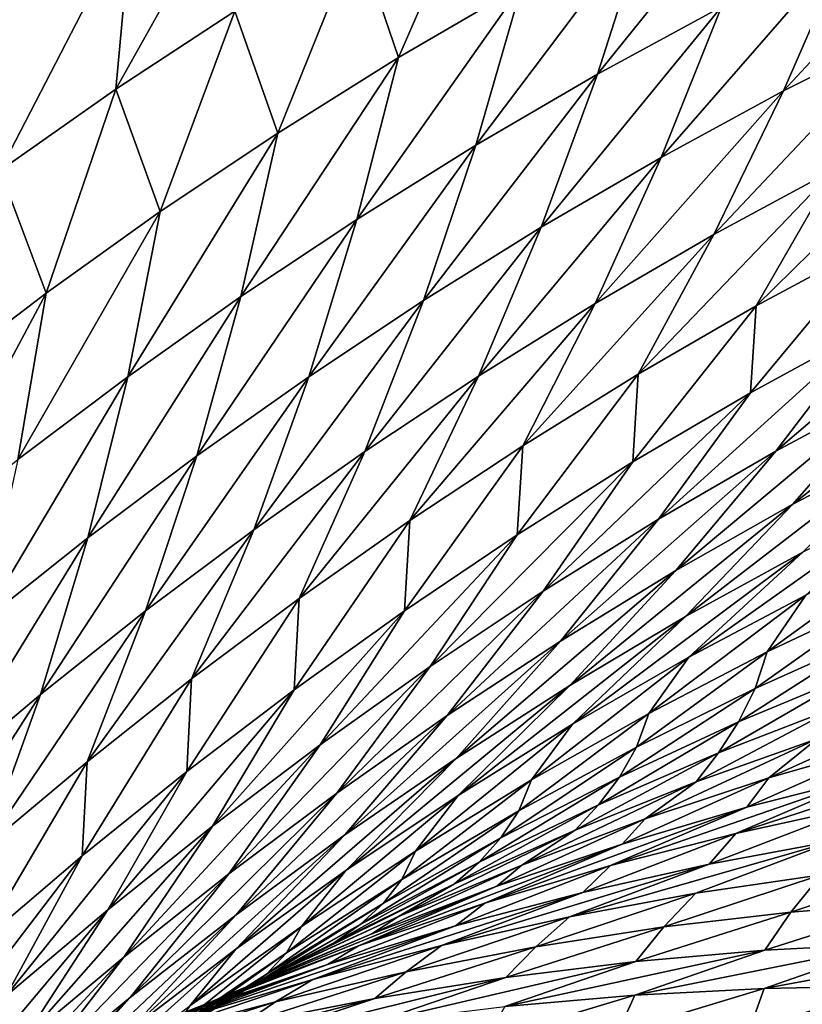
# Model space of a CAD drawing. Units: millimetres. Extents: x -25 to 25, y -2 to 164.
# Drawn here: x -8 to -7, y 9 to 9 of the extents above; entities that cross this region are included whole.
import ezdxf

# ---------------------------------------------------------------- set-up
doc = ezdxf.new("R2010")
doc.units = ezdxf.units.MM
doc.header["$LTSCALE"] = 65.185185
for name, color, linetype in [('138', 7, 'CONTINUOUS'), ('173', 7, 'CONTINUOUS'), ('49', 7, 'CONTINUOUS')]:
    doc.layers.add(name, color=color, linetype=linetype)

msp = doc.modelspace()

# ---------------------------------------------------------------- linework, layer by layer
at = {"layer": '138', "color": 7, "linetype": 'CONTINUOUS', "true_color": 0xaaaaaa}
for points in [[(-6.38279, 2, -16.83011), (-8.36494, 2, -15.93802), (-8.1848, 136.7, -16.03127), (-6.38279, 2, -16.83011)], [(-6.24011, 136.7, -16.88354), (-6.38279, 2, -16.83011), (-8.1848, 136.7, -16.03127), (-6.24011, 136.7, -16.88354)], [(-8.36494, 2, 15.93802), (-6.38279, 2, 16.83011), (-8.3636, 114.11115, 15.93872), (-8.36494, 2, 15.93802)], [(-8.3636, 114.11115, 15.93872), (-6.38279, 2, 16.83011), (-7.38604, 114.09811, 16.4146), (-8.3636, 114.11115, 15.93872)]]:
    msp.add_3dface(points, dxfattribs=at)
at = {"layer": '173', "color": 7, "linetype": 'CONTINUOUS', "true_color": 0xaaaaaa}
for points in [[(-7.70025, 91.35423, 12.45926), (-7.55155, 91.32866, 12.54994), (-8.22474, 3.5, 12.11943), (-7.70025, 91.35423, 12.45926)], [(-7.55155, 91.32866, 12.54994), (-7.39691, 91.3056, 12.64171), (-8.22474, 3.5, 12.11943), (-7.55155, 91.32866, 12.54994)], [(-7.39691, 91.3056, 12.64171), (-7.23611, 91.2852, 12.73443), (-8.22474, 3.5, 12.11943), (-7.39691, 91.3056, 12.64171)], [(-7.23611, 91.2852, 12.73443), (-7.06906, 91.26741, 12.82792), (-8.22474, 3.5, 12.11943), (-7.23611, 91.2852, 12.73443)], [(-7.06906, 91.26741, 12.82792), (-6.89519, 91.25244, 12.9222), (-8.22474, 3.5, 12.11943), (-7.06906, 91.26741, 12.82792)], [(-8.22474, 3.5, 12.11943), (-6.89519, 91.25244, 12.9222), (-6.72479, 3.5, 13.0117), (-8.22474, 3.5, 12.11943)]]:
    msp.add_3dface(points, dxfattribs=at)
at = {"layer": '49', "color": 7, "linetype": 'CONTINUOUS', "true_color": 0xaaaaaa}
for points in [[(-7.59263, 9.51881, -8.39298), (-7.62366, 9.49956, -8.36415), (-7.6277, 9.45615, -8.4106), (-7.59263, 9.51881, -8.39298)], [(-7.59794, 9.47569, -8.43944), (-7.59263, 9.51881, -8.39298), (-7.6277, 9.45615, -8.4106), (-7.59794, 9.47569, -8.43944)], [(-7.46265, 9.51546, -8.6311), (-7.49474, 9.49922, -8.59801), (-7.50735, 9.45988, -8.64539), (-7.46265, 9.51546, -8.6311)], [(-7.47635, 9.47674, -8.67829), (-7.46265, 9.51546, -8.6311), (-7.50735, 9.45988, -8.64539), (-7.47635, 9.47674, -8.67829)], [(-7.5361, 9.51231, -8.49945), (-7.56739, 9.49442, -8.46904), (-7.55708, 9.46403, -8.53474), (-7.5361, 9.51231, -8.49945)], [(-7.52624, 9.48206, -8.56592), (-7.5361, 9.51231, -8.49945), (-7.55708, 9.46403, -8.53474), (-7.52624, 9.48206, -8.56592)], [(-7.41274, 9.50759, -8.74731), (-7.44479, 9.49267, -8.71224), (-7.46084, 9.45571, -8.75957), (-7.41274, 9.50759, -8.74731)], [(-7.42975, 9.47135, -8.79437), (-7.41274, 9.50759, -8.74731), (-7.46084, 9.45571, -8.75957), (-7.42975, 9.47135, -8.79437)], [(-7.62366, 9.49956, -8.36415), (-7.65381, 9.47944, -8.33603), (-7.6566, 9.43582, -8.38249), (-7.62366, 9.49956, -8.36415)], [(-7.6277, 9.45615, -8.4106), (-7.62366, 9.49956, -8.36415), (-7.6566, 9.43582, -8.38249), (-7.6277, 9.45615, -8.4106)], [(-7.49474, 9.49922, -8.59801), (-7.52624, 9.48206, -8.56592), (-7.53775, 9.44215, -8.61347), (-7.49474, 9.49922, -8.59801)], [(-7.50735, 9.45988, -8.64539), (-7.49474, 9.49922, -8.59801), (-7.53775, 9.44215, -8.61347), (-7.50735, 9.45988, -8.64539)], [(-7.56739, 9.49442, -8.46904), (-7.59794, 9.47569, -8.43944), (-7.58721, 9.44519, -8.50444), (-7.56739, 9.49442, -8.46904)], [(-7.55708, 9.46403, -8.53474), (-7.56739, 9.49442, -8.46904), (-7.58721, 9.44519, -8.50444), (-7.55708, 9.46403, -8.53474)], [(-7.44479, 9.49267, -8.71224), (-7.47635, 9.47674, -8.67829), (-7.49142, 9.43911, -8.72586), (-7.44479, 9.49267, -8.71224)], [(-7.46084, 9.45571, -8.75957), (-7.44479, 9.49267, -8.71224), (-7.49142, 9.43911, -8.72586), (-7.46084, 9.45571, -8.75957)], [(-7.52624, 9.48206, -8.56592), (-7.55708, 9.46403, -8.53474), (-7.56748, 9.4236, -8.58247), (-7.52624, 9.48206, -8.56592)], [(-7.53775, 9.44215, -8.61347), (-7.52624, 9.48206, -8.56592), (-7.56748, 9.4236, -8.58247), (-7.53775, 9.44215, -8.61347)], [(-7.47635, 9.47674, -8.67829), (-7.50735, 9.45988, -8.64539), (-7.52142, 9.42162, -8.6932), (-7.47635, 9.47674, -8.67829)], [(-7.49142, 9.43911, -8.72586), (-7.47635, 9.47674, -8.67829), (-7.52142, 9.42162, -8.6932), (-7.49142, 9.43911, -8.72586)], [(-7.59794, 9.47569, -8.43944), (-7.6277, 9.45615, -8.4106), (-7.61656, 9.42556, -8.47494), (-7.59794, 9.47569, -8.43944)], [(-7.58721, 9.44519, -8.50444), (-7.59794, 9.47569, -8.43944), (-7.61656, 9.42556, -8.47494), (-7.58721, 9.44519, -8.50444)], [(-7.42975, 9.47135, -8.79437), (-7.46084, 9.45571, -8.75957), (-7.47826, 9.41981, -8.8072), (-7.42975, 9.47135, -8.79437)], [(-7.44804, 9.43617, -8.8417), (-7.42975, 9.47135, -8.79437), (-7.47826, 9.41981, -8.8072), (-7.44804, 9.43617, -8.8417)], [(-7.55708, 9.46403, -8.53474), (-7.58721, 9.44519, -8.50444), (-7.59648, 9.4043, -8.55233), (-7.55708, 9.46403, -8.53474)], [(-7.56748, 9.4236, -8.58247), (-7.55708, 9.46403, -8.53474), (-7.59648, 9.4043, -8.55233), (-7.56748, 9.4236, -8.58247)], [(-7.50735, 9.45988, -8.64539), (-7.53775, 9.44215, -8.61347), (-7.5508, 9.40331, -8.66152), (-7.50735, 9.45988, -8.64539)], [(-7.52142, 9.42162, -8.6932), (-7.50735, 9.45988, -8.64539), (-7.5508, 9.40331, -8.66152), (-7.52142, 9.42162, -8.6932)], [(-7.6277, 9.45615, -8.4106), (-7.6566, 9.43582, -8.38249), (-7.64508, 9.40519, -8.44621), (-7.6277, 9.45615, -8.4106)], [(-7.61656, 9.42556, -8.47494), (-7.6277, 9.45615, -8.4106), (-7.64508, 9.40519, -8.44621), (-7.61656, 9.42556, -8.47494)], [(-7.46084, 9.45571, -8.75957), (-7.49142, 9.43911, -8.72586), (-7.50794, 9.40254, -8.7738), (-7.46084, 9.45571, -8.75957)], [(-7.47826, 9.41981, -8.8072), (-7.46084, 9.45571, -8.75957), (-7.50794, 9.40254, -8.7738), (-7.47826, 9.41981, -8.8072)], [(-7.41733, 9.45151, -8.87734), (-7.44804, 9.43617, -8.8417), (-7.46771, 9.402, -8.88928), (-7.41733, 9.45151, -8.87734)], [(-7.43776, 9.41808, -8.92457), (-7.41733, 9.45151, -8.87734), (-7.46771, 9.402, -8.88928), (-7.43776, 9.41808, -8.92457)], [(-7.58721, 9.44519, -8.50444), (-7.61656, 9.42556, -8.47494), (-7.62471, 9.38428, -8.52301), (-7.58721, 9.44519, -8.50444)], [(-7.59648, 9.4043, -8.55233), (-7.58721, 9.44519, -8.50444), (-7.62471, 9.38428, -8.52301), (-7.59648, 9.4043, -8.55233)], [(-7.53775, 9.44215, -8.61347), (-7.56748, 9.4236, -8.58247), (-7.57949, 9.38424, -8.63075), (-7.53775, 9.44215, -8.61347)], [(-7.5508, 9.40331, -8.66152), (-7.53775, 9.44215, -8.61347), (-7.57949, 9.38424, -8.63075), (-7.5508, 9.40331, -8.66152)], [(-7.49142, 9.43911, -8.72586), (-7.52142, 9.42162, -8.6932), (-7.53703, 9.38443, -8.74142), (-7.49142, 9.43911, -8.72586)], [(-7.50794, 9.40254, -8.7738), (-7.49142, 9.43911, -8.72586), (-7.53703, 9.38443, -8.74142), (-7.50794, 9.40254, -8.7738)], [(-7.64508, 9.40519, -8.44621), (-7.6566, 9.43582, -8.38249), (-7.67272, 9.38411, -8.41821), (-7.64508, 9.40519, -8.44621)], [(-7.44804, 9.43617, -8.8417), (-7.47826, 9.41981, -8.8072), (-7.49715, 9.38495, -8.85513), (-7.44804, 9.43617, -8.8417)], [(-7.46771, 9.402, -8.88928), (-7.44804, 9.43617, -8.8417), (-7.49715, 9.38495, -8.85513), (-7.46771, 9.402, -8.88928)], [(-7.61656, 9.42556, -8.47494), (-7.64508, 9.40519, -8.44621), (-7.65212, 9.36358, -8.49446), (-7.61656, 9.42556, -8.47494)], [(-7.62471, 9.38428, -8.52301), (-7.61656, 9.42556, -8.47494), (-7.65212, 9.36358, -8.49446), (-7.62471, 9.38428, -8.52301)], [(-7.56748, 9.4236, -8.58247), (-7.59648, 9.4043, -8.55233), (-7.60746, 9.36447, -8.60085), (-7.56748, 9.4236, -8.58247)], [(-7.57949, 9.38424, -8.63075), (-7.56748, 9.4236, -8.58247), (-7.60746, 9.36447, -8.60085), (-7.57949, 9.38424, -8.63075)], [(-7.52142, 9.42162, -8.6932), (-7.5508, 9.40331, -8.66152), (-7.56547, 9.36555, -8.71002), (-7.52142, 9.42162, -8.6932)], [(-7.53703, 9.38443, -8.74142), (-7.52142, 9.42162, -8.6932), (-7.56547, 9.36555, -8.71002), (-7.53703, 9.38443, -8.74142)], [(-7.47826, 9.41981, -8.8072), (-7.50794, 9.40254, -8.7738), (-7.52601, 9.36703, -8.82206), (-7.47826, 9.41981, -8.8072)], [(-7.49715, 9.38495, -8.85513), (-7.47826, 9.41981, -8.8072), (-7.52601, 9.36703, -8.82206), (-7.49715, 9.38495, -8.85513)], [(-7.43776, 9.41808, -8.92457), (-7.46771, 9.402, -8.88928), (-7.46915, 9.38026, -8.96053), (-7.43776, 9.41808, -8.92457)], [(-7.43924, 9.39655, -8.99658), (-7.43776, 9.41808, -8.92457), (-7.46915, 9.38026, -8.96053), (-7.43924, 9.39655, -8.99658)], [(-7.40893, 9.41171, -9.03376), (-7.43924, 9.39655, -8.99658), (-7.46282, 9.36563, -9.04396), (-7.40893, 9.41171, -9.03376)], [(-7.43306, 9.38154, -9.0807), (-7.40893, 9.41171, -9.03376), (-7.46282, 9.36563, -9.04396), (-7.43306, 9.38154, -9.0807)], [(-7.64508, 9.40519, -8.44621), (-7.67272, 9.38411, -8.41821), (-7.67866, 9.34223, -8.46665), (-7.64508, 9.40519, -8.44621)], [(-7.65212, 9.36358, -8.49446), (-7.64508, 9.40519, -8.44621), (-7.67866, 9.34223, -8.46665), (-7.65212, 9.36358, -8.49446)], [(-7.59648, 9.4043, -8.55233), (-7.62471, 9.38428, -8.52301), (-7.63465, 9.34404, -8.57177), (-7.59648, 9.4043, -8.55233)], [(-7.60746, 9.36447, -8.60085), (-7.59648, 9.4043, -8.55233), (-7.63465, 9.34404, -8.57177), (-7.60746, 9.36447, -8.60085)], [(-7.5508, 9.40331, -8.66152), (-7.57949, 9.38424, -8.63075), (-7.59321, 9.34596, -8.67954), (-7.5508, 9.40331, -8.66152)], [(-7.56547, 9.36555, -8.71002), (-7.5508, 9.40331, -8.66152), (-7.59321, 9.34596, -8.67954), (-7.56547, 9.36555, -8.71002)], [(-7.50794, 9.40254, -8.7738), (-7.53703, 9.38443, -8.74142), (-7.55426, 9.34831, -8.79001), (-7.50794, 9.40254, -8.7738)], [(-7.52601, 9.36703, -8.82206), (-7.50794, 9.40254, -8.7738), (-7.55426, 9.34831, -8.79001), (-7.52601, 9.36703, -8.82206)], [(-7.46771, 9.402, -8.88928), (-7.49715, 9.38495, -8.85513), (-7.49855, 9.36298, -8.92565), (-7.46771, 9.402, -8.88928)], [(-7.46915, 9.38026, -8.96053), (-7.46771, 9.402, -8.88928), (-7.49855, 9.36298, -8.92565), (-7.46915, 9.38026, -8.96053)], [(-7.43924, 9.39655, -8.99658), (-7.46915, 9.38026, -8.96053), (-7.49214, 9.34865, -9.00833), (-7.43924, 9.39655, -8.99658)], [(-7.46282, 9.36563, -9.04396), (-7.43924, 9.39655, -8.99658), (-7.49214, 9.34865, -9.00833), (-7.46282, 9.36563, -9.04396)], [(-7.403, 9.39624, -9.1185), (-7.43306, 9.38154, -9.0807), (-7.4585, 9.3524, -9.12774), (-7.403, 9.39624, -9.1185)], [(-7.42888, 9.36783, -9.16505), (-7.403, 9.39624, -9.1185), (-7.4585, 9.3524, -9.12774), (-7.42888, 9.36783, -9.16505)], [(-7.49715, 9.38495, -8.85513), (-7.52601, 9.36703, -8.82206), (-7.52738, 9.34478, -8.89188), (-7.49715, 9.38495, -8.85513)], [(-7.49855, 9.36298, -8.92565), (-7.49715, 9.38495, -8.85513), (-7.52738, 9.34478, -8.89188), (-7.49855, 9.36298, -8.92565)], [(-7.62471, 9.38428, -8.52301), (-7.65212, 9.36358, -8.49446), (-7.66103, 9.32298, -8.54346), (-7.62471, 9.38428, -8.52301)], [(-7.63465, 9.34404, -8.57177), (-7.62471, 9.38428, -8.52301), (-7.66103, 9.32298, -8.54346), (-7.63465, 9.34404, -8.57177)], [(-7.57949, 9.38424, -8.63075), (-7.60746, 9.36447, -8.60085), (-7.62023, 9.32571, -8.64992), (-7.57949, 9.38424, -8.63075)], [(-7.59321, 9.34596, -8.67954), (-7.57949, 9.38424, -8.63075), (-7.62023, 9.32571, -8.64992), (-7.59321, 9.34596, -8.67954)], [(-7.53703, 9.38443, -8.74142), (-7.56547, 9.36555, -8.71002), (-7.58184, 9.32887, -8.75893), (-7.53703, 9.38443, -8.74142)], [(-7.55426, 9.34831, -8.79001), (-7.53703, 9.38443, -8.74142), (-7.58184, 9.32887, -8.75893), (-7.55426, 9.34831, -8.79001)], [(-7.46915, 9.38026, -8.96053), (-7.49855, 9.36298, -8.92565), (-7.52093, 9.3307, -8.97385), (-7.46915, 9.38026, -8.96053)], [(-7.49214, 9.34865, -9.00833), (-7.46915, 9.38026, -8.96053), (-7.52093, 9.3307, -8.97385), (-7.49214, 9.34865, -9.00833)], [(-7.43306, 9.38154, -9.0807), (-7.46282, 9.36563, -9.04396), (-7.48778, 9.33581, -9.09146), (-7.43306, 9.38154, -9.0807)], [(-7.4585, 9.3524, -9.12774), (-7.43306, 9.38154, -9.0807), (-7.48778, 9.33581, -9.09146), (-7.4585, 9.3524, -9.12774)], [(-7.42888, 9.36783, -9.16505), (-7.4585, 9.3524, -9.12774), (-7.48532, 9.32435, -9.17478), (-7.42888, 9.36783, -9.16505)], [(-7.45606, 9.34045, -9.21161), (-7.42888, 9.36783, -9.16505), (-7.48532, 9.32435, -9.17478), (-7.45606, 9.34045, -9.21161)], [(-7.56547, 9.36555, -8.71002), (-7.59321, 9.34596, -8.67954), (-7.60873, 9.30876, -8.72877), (-7.56547, 9.36555, -8.71002)], [(-7.58184, 9.32887, -8.75893), (-7.56547, 9.36555, -8.71002), (-7.60873, 9.30876, -8.72877), (-7.58184, 9.32887, -8.75893)], [(-7.52601, 9.36703, -8.82206), (-7.55426, 9.34831, -8.79001), (-7.55558, 9.32576, -8.85919), (-7.52601, 9.36703, -8.82206)], [(-7.52738, 9.34478, -8.89188), (-7.52601, 9.36703, -8.82206), (-7.55558, 9.32576, -8.85919), (-7.52738, 9.34478, -8.89188)], [(-7.46282, 9.36563, -9.04396), (-7.49214, 9.34865, -9.00833), (-7.5166, 9.31816, -9.05626), (-7.46282, 9.36563, -9.04396)], [(-7.48778, 9.33581, -9.09146), (-7.46282, 9.36563, -9.04396), (-7.5166, 9.31816, -9.05626), (-7.48778, 9.33581, -9.09146)], [(-7.60746, 9.36447, -8.60085), (-7.63465, 9.34404, -8.57177), (-7.64647, 9.30486, -8.62113), (-7.60746, 9.36447, -8.60085)], [(-7.62023, 9.32571, -8.64992), (-7.60746, 9.36447, -8.60085), (-7.64647, 9.30486, -8.62113), (-7.62023, 9.32571, -8.64992)], [(-7.49855, 9.36298, -8.92565), (-7.52738, 9.34478, -8.89188), (-7.54911, 9.31187, -8.94047), (-7.49855, 9.36298, -8.92565)], [(-7.52093, 9.3307, -8.97385), (-7.49855, 9.36298, -8.92565), (-7.54911, 9.31187, -8.94047), (-7.52093, 9.3307, -8.97385)], [(-7.42654, 9.35531, -9.24937), (-7.45606, 9.34045, -9.21161), (-7.48456, 9.31414, -9.25812), (-7.42654, 9.35531, -9.24937)], [(-7.4553, 9.32965, -9.29536), (-7.42654, 9.35531, -9.24937), (-7.48456, 9.31414, -9.25812), (-7.4553, 9.32965, -9.29536)], [(-7.4585, 9.3524, -9.12774), (-7.48778, 9.33581, -9.09146), (-7.51421, 9.30711, -9.13896), (-7.4585, 9.3524, -9.12774)], [(-7.48532, 9.32435, -9.17478), (-7.4585, 9.3524, -9.12774), (-7.51421, 9.30711, -9.13896), (-7.48532, 9.32435, -9.17478)], [(-7.55426, 9.34831, -8.79001), (-7.58184, 9.32887, -8.75893), (-7.58312, 9.30599, -8.82752), (-7.55426, 9.34831, -8.79001)], [(-7.55558, 9.32576, -8.85919), (-7.55426, 9.34831, -8.79001), (-7.58312, 9.30599, -8.82752), (-7.55558, 9.32576, -8.85919)], [(-7.49214, 9.34865, -9.00833), (-7.52093, 9.3307, -8.97385), (-7.54486, 9.29959, -9.02218), (-7.49214, 9.34865, -9.00833)], [(-7.5166, 9.31816, -9.05626), (-7.49214, 9.34865, -9.00833), (-7.54486, 9.29959, -9.02218), (-7.5166, 9.31816, -9.05626)], [(-7.59321, 9.34596, -8.67954), (-7.62023, 9.32571, -8.64992), (-7.63487, 9.28804, -8.69947), (-7.59321, 9.34596, -8.67954)], [(-7.60873, 9.30876, -8.72877), (-7.59321, 9.34596, -8.67954), (-7.63487, 9.28804, -8.69947), (-7.60873, 9.30876, -8.72877)], [(-7.63465, 9.34404, -8.57177), (-7.66103, 9.32298, -8.54346), (-7.6719, 9.28343, -8.59312), (-7.63465, 9.34404, -8.57177)], [(-7.64647, 9.30486, -8.62113), (-7.63465, 9.34404, -8.57177), (-7.6719, 9.28343, -8.59312), (-7.64647, 9.30486, -8.62113)], [(-7.52738, 9.34478, -8.89188), (-7.55558, 9.32576, -8.85919), (-7.57665, 9.29226, -8.90815), (-7.52738, 9.34478, -8.89188)], [(-7.54911, 9.31187, -8.94047), (-7.52738, 9.34478, -8.89188), (-7.57665, 9.29226, -8.90815), (-7.54911, 9.31187, -8.94047)], [(-7.42586, 9.34387, -9.33342), (-7.4553, 9.32965, -9.29536), (-7.46494, 9.31549, -9.36732), (-7.42586, 9.34387, -9.33342)], [(-7.43527, 9.32954, -9.40572), (-7.42586, 9.34387, -9.33342), (-7.46494, 9.31549, -9.36732), (-7.43527, 9.32954, -9.40572)], [(-7.45606, 9.34045, -9.21161), (-7.48532, 9.32435, -9.17478), (-7.51355, 9.29743, -9.22178), (-7.45606, 9.34045, -9.21161)], [(-7.48456, 9.31414, -9.25812), (-7.45606, 9.34045, -9.21161), (-7.51355, 9.29743, -9.22178), (-7.48456, 9.31414, -9.25812)], [(-7.48778, 9.33581, -9.09146), (-7.5166, 9.31816, -9.05626), (-7.54261, 9.28886, -9.10419), (-7.48778, 9.33581, -9.09146)], [(-7.51421, 9.30711, -9.13896), (-7.48778, 9.33581, -9.09146), (-7.54261, 9.28886, -9.10419), (-7.51421, 9.30711, -9.13896)], [(-7.58184, 9.32887, -8.75893), (-7.60873, 9.30876, -8.72877), (-7.60995, 9.28555, -8.79681), (-7.58184, 9.32887, -8.75893)], [(-7.58312, 9.30599, -8.82752), (-7.58184, 9.32887, -8.75893), (-7.60995, 9.28555, -8.79681), (-7.58312, 9.30599, -8.82752)], [(-7.52093, 9.3307, -8.97385), (-7.54911, 9.31187, -8.94047), (-7.57249, 9.28018, -8.98919), (-7.52093, 9.3307, -8.97385)], [(-7.54486, 9.29959, -9.02218), (-7.52093, 9.3307, -8.97385), (-7.57249, 9.28018, -8.98919), (-7.54486, 9.29959, -9.02218)], [(-7.4553, 9.32965, -9.29536), (-7.48456, 9.31414, -9.25812), (-7.4945, 9.30012, -9.32966), (-7.4553, 9.32965, -9.29536)], [(-7.46494, 9.31549, -9.36732), (-7.4553, 9.32965, -9.29536), (-7.4945, 9.30012, -9.32966), (-7.46494, 9.31549, -9.36732)], [(-7.43527, 9.32954, -9.40572), (-7.46494, 9.31549, -9.36732), (-7.46795, 9.30636, -9.44898), (-7.43527, 9.32954, -9.40572)], [(-7.43827, 9.31963, -9.48741), (-7.43527, 9.32954, -9.40572), (-7.46795, 9.30636, -9.44898), (-7.43827, 9.31963, -9.48741)], [(-7.62023, 9.32571, -8.64992), (-7.64647, 9.30486, -8.62113), (-7.66024, 9.26676, -8.67101), (-7.62023, 9.32571, -8.64992)], [(-7.63487, 9.28804, -8.69947), (-7.62023, 9.32571, -8.64992), (-7.66024, 9.26676, -8.67101), (-7.63487, 9.28804, -8.69947)], [(-7.55558, 9.32576, -8.85919), (-7.58312, 9.30599, -8.82752), (-7.60351, 9.27195, -8.87685), (-7.55558, 9.32576, -8.85919)], [(-7.57665, 9.29226, -8.90815), (-7.55558, 9.32576, -8.85919), (-7.60351, 9.27195, -8.87685), (-7.57665, 9.29226, -8.90815)], [(-7.48532, 9.32435, -9.17478), (-7.51421, 9.30711, -9.13896), (-7.54213, 9.27961, -9.18641), (-7.48532, 9.32435, -9.17478)], [(-7.51355, 9.29743, -9.22178), (-7.48532, 9.32435, -9.17478), (-7.54213, 9.27961, -9.18641), (-7.51355, 9.29743, -9.22178)], [(-7.43827, 9.31963, -9.48741), (-7.46795, 9.30636, -9.44898), (-7.4721, 9.29797, -9.52987), (-7.43827, 9.31963, -9.48741)], [(-7.44232, 9.31044, -9.5683), (-7.43827, 9.31963, -9.48741), (-7.4721, 9.29797, -9.52987), (-7.44232, 9.31044, -9.5683)], [(-7.5166, 9.31816, -9.05626), (-7.54486, 9.29959, -9.02218), (-7.57042, 9.26972, -9.07052), (-7.5166, 9.31816, -9.05626)], [(-7.54261, 9.28886, -9.10419), (-7.5166, 9.31816, -9.05626), (-7.57042, 9.26972, -9.07052), (-7.54261, 9.28886, -9.10419)], [(-7.48456, 9.31414, -9.25812), (-7.51355, 9.29743, -9.22178), (-7.52381, 9.28349, -9.29281), (-7.48456, 9.31414, -9.25812)], [(-7.4945, 9.30012, -9.32966), (-7.48456, 9.31414, -9.25812), (-7.52381, 9.28349, -9.29281), (-7.4945, 9.30012, -9.32966)], [(-7.46494, 9.31549, -9.36732), (-7.4945, 9.30012, -9.32966), (-7.49757, 9.29171, -9.41119), (-7.46494, 9.31549, -9.36732)], [(-7.46795, 9.30636, -9.44898), (-7.46494, 9.31549, -9.36732), (-7.49757, 9.29171, -9.41119), (-7.46795, 9.30636, -9.44898)], [(-7.54911, 9.31187, -8.94047), (-7.57665, 9.29226, -8.90815), (-7.59945, 9.26003, -8.95726), (-7.54911, 9.31187, -8.94047)], [(-7.57249, 9.28018, -8.98919), (-7.54911, 9.31187, -8.94047), (-7.59945, 9.26003, -8.95726), (-7.57249, 9.28018, -8.98919)], [(-7.60873, 9.30876, -8.72877), (-7.63487, 9.28804, -8.69947), (-7.63605, 9.2645, -8.76702), (-7.60873, 9.30876, -8.72877)], [(-7.60995, 9.28555, -8.79681), (-7.60873, 9.30876, -8.72877), (-7.63605, 9.2645, -8.76702), (-7.60995, 9.28555, -8.79681)], [(-7.44232, 9.31044, -9.5683), (-7.4721, 9.29797, -9.52987), (-7.47713, 9.29022, -9.60981), (-7.44232, 9.31044, -9.5683)], [(-7.44715, 9.30184, -9.64823), (-7.44232, 9.31044, -9.5683), (-7.47713, 9.29022, -9.60981), (-7.44715, 9.30184, -9.64823)], [(-7.51421, 9.30711, -9.13896), (-7.54261, 9.28886, -9.10419), (-7.57021, 9.26081, -9.15207), (-7.51421, 9.30711, -9.13896)], [(-7.54213, 9.27961, -9.18641), (-7.51421, 9.30711, -9.13896), (-7.57021, 9.26081, -9.15207), (-7.54213, 9.27961, -9.18641)], [(-7.46795, 9.30636, -9.44898), (-7.49757, 9.29171, -9.41119), (-7.50182, 9.28415, -9.49206), (-7.46795, 9.30636, -9.44898)], [(-7.4721, 9.29797, -9.52987), (-7.46795, 9.30636, -9.44898), (-7.50182, 9.28415, -9.49206), (-7.4721, 9.29797, -9.52987)], [(-7.64647, 9.30486, -8.62113), (-7.6719, 9.28343, -8.59312), (-7.68482, 9.24496, -8.64333), (-7.64647, 9.30486, -8.62113)], [(-7.66024, 9.26676, -8.67101), (-7.64647, 9.30486, -8.62113), (-7.68482, 9.24496, -8.64333), (-7.66024, 9.26676, -8.67101)], [(-7.58312, 9.30599, -8.82752), (-7.60995, 9.28555, -8.79681), (-7.62964, 9.251, -8.84651), (-7.58312, 9.30599, -8.82752)], [(-7.60351, 9.27195, -8.87685), (-7.58312, 9.30599, -8.82752), (-7.62964, 9.251, -8.84651), (-7.60351, 9.27195, -8.87685)], [(-7.44715, 9.30184, -9.64823), (-7.47713, 9.29022, -9.60981), (-7.48269, 9.28299, -9.68878), (-7.44715, 9.30184, -9.64823)], [(-7.45244, 9.29372, -9.72714), (-7.44715, 9.30184, -9.64823), (-7.48269, 9.28299, -9.68878), (-7.45244, 9.29372, -9.72714)], [(-7.42223, 9.30312, -9.76599), (-7.45244, 9.29372, -9.72714), (-7.46453, 9.28398, -9.79658), (-7.42223, 9.30312, -9.76599)], [(-7.43374, 9.29284, -9.83548), (-7.42223, 9.30312, -9.76599), (-7.46453, 9.28398, -9.79658), (-7.43374, 9.29284, -9.83548)], [(-7.54486, 9.29959, -9.02218), (-7.57249, 9.28018, -8.98919), (-7.59758, 9.24978, -9.03793), (-7.54486, 9.29959, -9.02218)], [(-7.57042, 9.26972, -9.07052), (-7.54486, 9.29959, -9.02218), (-7.59758, 9.24978, -9.03793), (-7.57042, 9.26972, -9.07052)], [(-7.4945, 9.30012, -9.32966), (-7.52381, 9.28349, -9.29281), (-7.52703, 9.27577, -9.37409), (-7.4945, 9.30012, -9.32966)], [(-7.49757, 9.29171, -9.41119), (-7.4945, 9.30012, -9.32966), (-7.52703, 9.27577, -9.37409), (-7.49757, 9.29171, -9.41119)], [(-7.51355, 9.29743, -9.22178), (-7.54213, 9.27961, -9.18641), (-7.55277, 9.26568, -9.25689), (-7.51355, 9.29743, -9.22178)], [(-7.52381, 9.28349, -9.29281), (-7.51355, 9.29743, -9.22178), (-7.55277, 9.26568, -9.25689), (-7.52381, 9.28349, -9.29281)], [(-7.4721, 9.29797, -9.52987), (-7.50182, 9.28415, -9.49206), (-7.50706, 9.27724, -9.57201), (-7.4721, 9.29797, -9.52987)], [(-7.47713, 9.29022, -9.60981), (-7.4721, 9.29797, -9.52987), (-7.50706, 9.27724, -9.57201), (-7.47713, 9.29022, -9.60981)], [(-7.57665, 9.29226, -8.90815), (-7.60351, 9.27195, -8.87685), (-7.62571, 9.2392, -8.92633), (-7.57665, 9.29226, -8.90815)], [(-7.59945, 9.26003, -8.95726), (-7.57665, 9.29226, -8.90815), (-7.62571, 9.2392, -8.92633), (-7.59945, 9.26003, -8.95726)], [(-7.49757, 9.29171, -9.41119), (-7.52703, 9.27577, -9.37409), (-7.53146, 9.26898, -9.45486), (-7.49757, 9.29171, -9.41119)], [(-7.50182, 9.28415, -9.49206), (-7.49757, 9.29171, -9.41119), (-7.53146, 9.26898, -9.45486), (-7.50182, 9.28415, -9.49206)], [(-7.45244, 9.29372, -9.72714), (-7.48269, 9.28299, -9.68878), (-7.4954, 9.27376, -9.75809), (-7.45244, 9.29372, -9.72714)], [(-7.46453, 9.28398, -9.79658), (-7.45244, 9.29372, -9.72714), (-7.4954, 9.27376, -9.75809), (-7.46453, 9.28398, -9.79658)], [(-7.43374, 9.29284, -9.83548), (-7.46453, 9.28398, -9.79658), (-7.47002, 9.2767, -9.87311), (-7.43374, 9.29284, -9.83548)], [(-7.43899, 9.28461, -9.91165), (-7.43374, 9.29284, -9.83548), (-7.47002, 9.2767, -9.87311), (-7.43899, 9.28461, -9.91165)], [(-7.47713, 9.29022, -9.60981), (-7.50706, 9.27724, -9.57201), (-7.5129, 9.27092, -9.65101), (-7.47713, 9.29022, -9.60981)], [(-7.48269, 9.28299, -9.68878), (-7.47713, 9.29022, -9.60981), (-7.5129, 9.27092, -9.65101), (-7.48269, 9.28299, -9.68878)], [(-7.40821, 9.29117, -9.95041), (-7.43899, 9.28461, -9.91165), (-7.47275, 9.27013, -9.9513), (-7.40821, 9.29117, -9.95041)], [(-7.44169, 9.27689, -9.9892), (-7.40821, 9.29117, -9.95041), (-7.47275, 9.27013, -9.9513), (-7.44169, 9.27689, -9.9892)], [(-7.63487, 9.28804, -8.69947), (-7.66024, 9.26676, -8.67101), (-7.66137, 9.24289, -8.73811), (-7.63487, 9.28804, -8.69947)], [(-7.63605, 9.2645, -8.76702), (-7.63487, 9.28804, -8.69947), (-7.66137, 9.24289, -8.73811), (-7.63605, 9.2645, -8.76702)], [(-7.54261, 9.28886, -9.10419), (-7.57042, 9.26972, -9.07052), (-7.59766, 9.24116, -9.1188), (-7.54261, 9.28886, -9.10419)], [(-7.57021, 9.26081, -9.15207), (-7.54261, 9.28886, -9.10419), (-7.59766, 9.24116, -9.1188), (-7.57021, 9.26081, -9.15207)], [(-7.60995, 9.28555, -8.79681), (-7.63605, 9.2645, -8.76702), (-7.65504, 9.22948, -8.81709), (-7.60995, 9.28555, -8.79681)], [(-7.62964, 9.251, -8.84651), (-7.60995, 9.28555, -8.79681), (-7.65504, 9.22948, -8.81709), (-7.62964, 9.251, -8.84651)], [(-7.50182, 9.28415, -9.49206), (-7.53146, 9.26898, -9.45486), (-7.5369, 9.26294, -9.5348), (-7.50182, 9.28415, -9.49206)], [(-7.50706, 9.27724, -9.57201), (-7.50182, 9.28415, -9.49206), (-7.5369, 9.26294, -9.5348), (-7.50706, 9.27724, -9.57201)], [(-7.43899, 9.28461, -9.91165), (-7.47002, 9.2767, -9.87311), (-7.50405, 9.26206, -9.91359), (-7.43899, 9.28461, -9.91165)], [(-7.47275, 9.27013, -9.9513), (-7.43899, 9.28461, -9.91165), (-7.50405, 9.26206, -9.91359), (-7.47275, 9.27013, -9.9513)], [(-7.46453, 9.28398, -9.79658), (-7.4954, 9.27376, -9.75809), (-7.50121, 9.26745, -9.83487), (-7.46453, 9.28398, -9.79658)], [(-7.47002, 9.2767, -9.87311), (-7.46453, 9.28398, -9.79658), (-7.50121, 9.26745, -9.83487), (-7.47002, 9.2767, -9.87311)], [(-7.52381, 9.28349, -9.29281), (-7.55277, 9.26568, -9.25689), (-7.55622, 9.2586, -9.3378), (-7.52381, 9.28349, -9.29281)], [(-7.52703, 9.27577, -9.37409), (-7.52381, 9.28349, -9.29281), (-7.55622, 9.2586, -9.3378), (-7.52703, 9.27577, -9.37409)], [(-7.48269, 9.28299, -9.68878), (-7.5129, 9.27092, -9.65101), (-7.52628, 9.26221, -9.72009), (-7.48269, 9.28299, -9.68878)], [(-7.4954, 9.27376, -9.75809), (-7.48269, 9.28299, -9.68878), (-7.52628, 9.26221, -9.72009), (-7.4954, 9.27376, -9.75809)], [(-7.57249, 9.28018, -8.98919), (-7.59945, 9.26003, -8.95726), (-7.62407, 9.22912, -9.00638), (-7.57249, 9.28018, -8.98919)], [(-7.59758, 9.24978, -9.03793), (-7.57249, 9.28018, -8.98919), (-7.62407, 9.22912, -9.00638), (-7.59758, 9.24978, -9.03793)], [(-7.54213, 9.27961, -9.18641), (-7.57021, 9.26081, -9.15207), (-7.58125, 9.24683, -9.22194), (-7.54213, 9.27961, -9.18641)], [(-7.55277, 9.26568, -9.25689), (-7.54213, 9.27961, -9.18641), (-7.58125, 9.24683, -9.22194), (-7.55277, 9.26568, -9.25689)], [(-7.50706, 9.27724, -9.57201), (-7.5369, 9.26294, -9.5348), (-7.54303, 9.25753, -9.61381), (-7.50706, 9.27724, -9.57201)], [(-7.5129, 9.27092, -9.65101), (-7.50706, 9.27724, -9.57201), (-7.54303, 9.25753, -9.61381), (-7.5129, 9.27092, -9.65101)], [(-7.47002, 9.2767, -9.87311), (-7.50121, 9.26745, -9.83487), (-7.5355, 9.25269, -9.87615), (-7.47002, 9.2767, -9.87311)], [(-7.50405, 9.26206, -9.91359), (-7.47002, 9.2767, -9.87311), (-7.5355, 9.25269, -9.87615), (-7.50405, 9.26206, -9.91359)], [(-7.44169, 9.27689, -9.9892), (-7.47275, 9.27013, -9.9513), (-7.4794, 9.26246, -10.02276), (-7.44169, 9.27689, -9.9892)], [(-7.44814, 9.26824, -10.06014), (-7.44169, 9.27689, -9.9892), (-7.4794, 9.26246, -10.02276), (-7.44814, 9.26824, -10.06014)], [(-7.52703, 9.27577, -9.37409), (-7.55622, 9.2586, -9.3378), (-7.56091, 9.25255, -9.41832), (-7.52703, 9.27577, -9.37409)], [(-7.53146, 9.26898, -9.45486), (-7.52703, 9.27577, -9.37409), (-7.56091, 9.25255, -9.41832), (-7.53146, 9.26898, -9.45486)], [(-7.60351, 9.27195, -8.87685), (-7.62964, 9.251, -8.84651), (-7.65125, 9.21778, -8.89636), (-7.60351, 9.27195, -8.87685)], [(-7.62571, 9.2392, -8.92633), (-7.60351, 9.27195, -8.87685), (-7.65125, 9.21778, -8.89636), (-7.62571, 9.2392, -8.92633)], [(-7.4954, 9.27376, -9.75809), (-7.52628, 9.26221, -9.72009), (-7.53246, 9.25689, -9.79701), (-7.4954, 9.27376, -9.75809)], [(-7.50121, 9.26745, -9.83487), (-7.4954, 9.27376, -9.75809), (-7.53246, 9.25689, -9.79701), (-7.50121, 9.26745, -9.83487)], [(-7.57042, 9.26972, -9.07052), (-7.59758, 9.24978, -9.03793), (-7.62446, 9.22074, -9.0866), (-7.57042, 9.26972, -9.07052)], [(-7.59766, 9.24116, -9.1188), (-7.57042, 9.26972, -9.07052), (-7.62446, 9.22074, -9.0866), (-7.59766, 9.24116, -9.1188)], [(-7.5129, 9.27092, -9.65101), (-7.54303, 9.25753, -9.61381), (-7.55709, 9.24933, -9.68266), (-7.5129, 9.27092, -9.65101)], [(-7.52628, 9.26221, -9.72009), (-7.5129, 9.27092, -9.65101), (-7.55709, 9.24933, -9.68266), (-7.52628, 9.26221, -9.72009)], [(-7.47275, 9.27013, -9.9513), (-7.50405, 9.26206, -9.91359), (-7.51099, 9.25536, -9.98548), (-7.47275, 9.27013, -9.9513)], [(-7.4794, 9.26246, -10.02276), (-7.47275, 9.27013, -9.9513), (-7.51099, 9.25536, -9.98548), (-7.4794, 9.26246, -10.02276)], [(-7.50121, 9.26745, -9.83487), (-7.53246, 9.25689, -9.79701), (-7.56703, 9.24204, -9.83905), (-7.50121, 9.26745, -9.83487)], [(-7.5355, 9.25269, -9.87615), (-7.50121, 9.26745, -9.83487), (-7.56703, 9.24204, -9.83905), (-7.5355, 9.25269, -9.87615)], [(-7.53146, 9.26898, -9.45486), (-7.56091, 9.25255, -9.41832), (-7.56662, 9.24734, -9.49816), (-7.53146, 9.26898, -9.45486)], [(-7.5369, 9.26294, -9.5348), (-7.53146, 9.26898, -9.45486), (-7.56662, 9.24734, -9.49816), (-7.5369, 9.26294, -9.5348)], [(-7.44814, 9.26824, -10.06014), (-7.4794, 9.26246, -10.02276), (-7.51437, 9.24925, -10.05948), (-7.44814, 9.26824, -10.06014)], [(-7.48275, 9.25516, -10.09605), (-7.44814, 9.26824, -10.06014), (-7.51437, 9.24925, -10.05948), (-7.48275, 9.25516, -10.09605)], [(-7.4515, 9.25979, -10.13266), (-7.44814, 9.26824, -10.06014), (-7.48275, 9.25516, -10.09605), (-7.4515, 9.25979, -10.13266)], [(-7.63605, 9.2645, -8.76702), (-7.66137, 9.24289, -8.73811), (-7.67966, 9.20744, -8.78853), (-7.63605, 9.2645, -8.76702)], [(-7.65504, 9.22948, -8.81709), (-7.63605, 9.2645, -8.76702), (-7.67966, 9.20744, -8.78853), (-7.65504, 9.22948, -8.81709)], [(-7.55277, 9.26568, -9.25689), (-7.58125, 9.24683, -9.22194), (-7.58502, 9.2403, -9.30238), (-7.55277, 9.26568, -9.25689)], [(-7.55622, 9.2586, -9.3378), (-7.55277, 9.26568, -9.25689), (-7.58502, 9.2403, -9.30238), (-7.55622, 9.2586, -9.3378)], [(-7.5369, 9.26294, -9.5348), (-7.56662, 9.24734, -9.49816), (-7.57306, 9.24284, -9.57716), (-7.5369, 9.26294, -9.5348)], [(-7.54303, 9.25753, -9.61381), (-7.5369, 9.26294, -9.5348), (-7.57306, 9.24284, -9.57716), (-7.54303, 9.25753, -9.61381)], [(-7.52628, 9.26221, -9.72009), (-7.55709, 9.24933, -9.68266), (-7.56371, 9.24502, -9.75963), (-7.52628, 9.26221, -9.72009)], [(-7.53246, 9.25689, -9.79701), (-7.52628, 9.26221, -9.72009), (-7.56371, 9.24502, -9.75963), (-7.53246, 9.25689, -9.79701)], [(-7.4794, 9.26246, -10.02276), (-7.51099, 9.25536, -9.98548), (-7.54631, 9.24206, -10.02298), (-7.4794, 9.26246, -10.02276)], [(-7.51437, 9.24925, -10.05948), (-7.4794, 9.26246, -10.02276), (-7.54631, 9.24206, -10.02298), (-7.51437, 9.24925, -10.05948)], [(-7.50405, 9.26206, -9.91359), (-7.5355, 9.25269, -9.87615), (-7.54281, 9.24698, -9.94838), (-7.50405, 9.26206, -9.91359)], [(-7.51099, 9.25536, -9.98548), (-7.50405, 9.26206, -9.91359), (-7.54281, 9.24698, -9.94838), (-7.51099, 9.25536, -9.98548)], [(-7.42053, 9.26319, -10.16935), (-7.4515, 9.25979, -10.13266), (-7.45906, 9.25046, -10.19801), (-7.42053, 9.26319, -10.16935)], [(-7.42756, 9.253, -10.23434), (-7.42053, 9.26319, -10.16935), (-7.45906, 9.25046, -10.19801), (-7.42756, 9.253, -10.23434)], [(-7.59945, 9.26003, -8.95726), (-7.62571, 9.2392, -8.92633), (-7.64983, 9.20783, -8.97583), (-7.59945, 9.26003, -8.95726)], [(-7.62407, 9.22912, -9.00638), (-7.59945, 9.26003, -8.95726), (-7.64983, 9.20783, -8.97583), (-7.62407, 9.22912, -9.00638)], [(-7.57021, 9.26081, -9.15207), (-7.59766, 9.24116, -9.1188), (-7.60916, 9.22705, -9.18803), (-7.57021, 9.26081, -9.15207)], [(-7.58125, 9.24683, -9.22194), (-7.57021, 9.26081, -9.15207), (-7.60916, 9.22705, -9.18803), (-7.58125, 9.24683, -9.22194)], [(-7.4515, 9.25979, -10.13266), (-7.48275, 9.25516, -10.09605), (-7.49075, 9.24672, -10.16178), (-7.4515, 9.25979, -10.13266)], [(-7.45906, 9.25046, -10.19801), (-7.4515, 9.25979, -10.13266), (-7.49075, 9.24672, -10.16178), (-7.45906, 9.25046, -10.19801)], [(-7.53246, 9.25689, -9.79701), (-7.56371, 9.24502, -9.75963), (-7.59855, 9.23012, -9.80238), (-7.53246, 9.25689, -9.79701)], [(-7.56703, 9.24204, -9.83905), (-7.53246, 9.25689, -9.79701), (-7.59855, 9.23012, -9.80238), (-7.56703, 9.24204, -9.83905)], [(-7.55622, 9.2586, -9.3378), (-7.58502, 9.2403, -9.30238), (-7.59006, 9.23493, -9.38254), (-7.55622, 9.2586, -9.3378)], [(-7.56091, 9.25255, -9.41832), (-7.55622, 9.2586, -9.3378), (-7.59006, 9.23493, -9.38254), (-7.56091, 9.25255, -9.41832)], [(-7.54303, 9.25753, -9.61381), (-7.57306, 9.24284, -9.57716), (-7.5878, 9.23514, -9.64578), (-7.54303, 9.25753, -9.61381)], [(-7.55709, 9.24933, -9.68266), (-7.54303, 9.25753, -9.61381), (-7.5878, 9.23514, -9.64578), (-7.55709, 9.24933, -9.68266)], [(-7.51099, 9.25536, -9.98548), (-7.54281, 9.24698, -9.94838), (-7.57848, 9.23363, -9.98664), (-7.51099, 9.25536, -9.98548)], [(-7.54631, 9.24206, -10.02298), (-7.51099, 9.25536, -9.98548), (-7.57848, 9.23363, -9.98664), (-7.54631, 9.24206, -10.02298)], [(-7.48275, 9.25516, -10.09605), (-7.51437, 9.24925, -10.05948), (-7.52274, 9.24174, -10.12561), (-7.48275, 9.25516, -10.09605)], [(-7.49075, 9.24672, -10.16178), (-7.48275, 9.25516, -10.09605), (-7.52274, 9.24174, -10.12561), (-7.49075, 9.24672, -10.16178)], [(-7.56091, 9.25255, -9.41832), (-7.59006, 9.23493, -9.38254), (-7.59614, 9.2305, -9.46214), (-7.56091, 9.25255, -9.41832)], [(-7.56662, 9.24734, -9.49816), (-7.56091, 9.25255, -9.41832), (-7.59614, 9.2305, -9.46214), (-7.56662, 9.24734, -9.49816)], [(-7.5355, 9.25269, -9.87615), (-7.56703, 9.24204, -9.83905), (-7.57478, 9.23732, -9.91152), (-7.5355, 9.25269, -9.87615)], [(-7.54281, 9.24698, -9.94838), (-7.5355, 9.25269, -9.87615), (-7.57478, 9.23732, -9.91152), (-7.54281, 9.24698, -9.94838)], [(-7.42756, 9.253, -10.23434), (-7.45906, 9.25046, -10.19801), (-7.46556, 9.24094, -10.26234), (-7.42756, 9.253, -10.23434)], [(-7.43346, 9.24262, -10.29831), (-7.42756, 9.253, -10.23434), (-7.46556, 9.24094, -10.26234), (-7.43346, 9.24262, -10.29831)], [(-7.62964, 9.251, -8.84651), (-7.65504, 9.22948, -8.81709), (-7.67603, 9.19582, -8.86731), (-7.62964, 9.251, -8.84651)], [(-7.65125, 9.21778, -8.89636), (-7.62964, 9.251, -8.84651), (-7.67603, 9.19582, -8.86731), (-7.65125, 9.21778, -8.89636)], [(-7.59758, 9.24978, -9.03793), (-7.62407, 9.22912, -9.00638), (-7.65055, 9.19964, -9.05542), (-7.59758, 9.24978, -9.03793)], [(-7.62446, 9.22074, -9.0866), (-7.59758, 9.24978, -9.03793), (-7.65055, 9.19964, -9.05542), (-7.62446, 9.22074, -9.0866)], [(-7.45906, 9.25046, -10.19801), (-7.49075, 9.24672, -10.16178), (-7.49778, 9.23811, -10.22648), (-7.45906, 9.25046, -10.19801)], [(-7.46556, 9.24094, -10.26234), (-7.45906, 9.25046, -10.19801), (-7.49778, 9.23811, -10.22648), (-7.46556, 9.24094, -10.26234)], [(-7.56662, 9.24734, -9.49816), (-7.59614, 9.2305, -9.46214), (-7.60296, 9.22689, -9.54105), (-7.56662, 9.24734, -9.49816)], [(-7.57306, 9.24284, -9.57716), (-7.56662, 9.24734, -9.49816), (-7.60296, 9.22689, -9.54105), (-7.57306, 9.24284, -9.57716)], [(-7.55709, 9.24933, -9.68266), (-7.5878, 9.23514, -9.64578), (-7.59488, 9.23185, -9.72276), (-7.55709, 9.24933, -9.68266)], [(-7.56371, 9.24502, -9.75963), (-7.55709, 9.24933, -9.68266), (-7.59488, 9.23185, -9.72276), (-7.56371, 9.24502, -9.75963)], [(-7.51437, 9.24925, -10.05948), (-7.54631, 9.24206, -10.02298), (-7.55512, 9.2355, -10.08945), (-7.51437, 9.24925, -10.05948)], [(-7.52274, 9.24174, -10.12561), (-7.51437, 9.24925, -10.05948), (-7.55512, 9.2355, -10.08945), (-7.52274, 9.24174, -10.12561)], [(-7.56371, 9.24502, -9.75963), (-7.59488, 9.23185, -9.72276), (-7.62998, 9.21695, -9.76619), (-7.56371, 9.24502, -9.75963)], [(-7.59855, 9.23012, -9.80238), (-7.56371, 9.24502, -9.75963), (-7.62998, 9.21695, -9.76619), (-7.59855, 9.23012, -9.80238)], [(-7.58125, 9.24683, -9.22194), (-7.60916, 9.22705, -9.18803), (-7.61334, 9.22099, -9.26791), (-7.58125, 9.24683, -9.22194)], [(-7.58502, 9.2403, -9.30238), (-7.58125, 9.24683, -9.22194), (-7.61334, 9.22099, -9.26791), (-7.58502, 9.2403, -9.30238)], [(-7.54281, 9.24698, -9.94838), (-7.57478, 9.23732, -9.91152), (-7.61081, 9.22396, -9.95051), (-7.54281, 9.24698, -9.94838)], [(-7.57848, 9.23363, -9.98664), (-7.54281, 9.24698, -9.94838), (-7.61081, 9.22396, -9.95051), (-7.57848, 9.23363, -9.98664)], [(-7.49075, 9.24672, -10.16178), (-7.52274, 9.24174, -10.12561), (-7.53021, 9.23409, -10.19069), (-7.49075, 9.24672, -10.16178)], [(-7.49778, 9.23811, -10.22648), (-7.49075, 9.24672, -10.16178), (-7.53021, 9.23409, -10.19069), (-7.49778, 9.23811, -10.22648)], [(-7.57306, 9.24284, -9.57716), (-7.60296, 9.22689, -9.54105), (-7.61838, 9.21966, -9.60941), (-7.57306, 9.24284, -9.57716)], [(-7.5878, 9.23514, -9.64578), (-7.57306, 9.24284, -9.57716), (-7.61838, 9.21966, -9.60941), (-7.5878, 9.23514, -9.64578)], [(-7.43346, 9.24262, -10.29831), (-7.46556, 9.24094, -10.26234), (-7.49803, 9.22965, -10.2963), (-7.43346, 9.24262, -10.29831)], [(-7.46566, 9.23136, -10.33134), (-7.43346, 9.24262, -10.29831), (-7.49803, 9.22965, -10.2963), (-7.46566, 9.23136, -10.33134)], [(-7.40145, 9.24317, -10.33437), (-7.43346, 9.24262, -10.29831), (-7.46566, 9.23136, -10.33134), (-7.40145, 9.24317, -10.33437)], [(-7.43337, 9.23197, -10.36644), (-7.40145, 9.24317, -10.33437), (-7.46566, 9.23136, -10.33134), (-7.43337, 9.23197, -10.36644)], [(-7.59766, 9.24116, -9.1188), (-7.62446, 9.22074, -9.0866), (-7.63639, 9.20647, -9.15521), (-7.59766, 9.24116, -9.1188)], [(-7.60916, 9.22705, -9.18803), (-7.59766, 9.24116, -9.1188), (-7.63639, 9.20647, -9.15521), (-7.60916, 9.22705, -9.18803)], [(-7.58502, 9.2403, -9.30238), (-7.61334, 9.22099, -9.26791), (-7.6188, 9.21621, -9.34761), (-7.58502, 9.2403, -9.30238)], [(-7.59006, 9.23493, -9.38254), (-7.58502, 9.2403, -9.30238), (-7.6188, 9.21621, -9.34761), (-7.59006, 9.23493, -9.38254)], [(-7.56703, 9.24204, -9.83905), (-7.59855, 9.23012, -9.80238), (-7.60682, 9.22641, -9.87498), (-7.56703, 9.24204, -9.83905)], [(-7.57478, 9.23732, -9.91152), (-7.56703, 9.24204, -9.83905), (-7.60682, 9.22641, -9.87498), (-7.57478, 9.23732, -9.91152)], [(-7.54631, 9.24206, -10.02298), (-7.57848, 9.23363, -9.98664), (-7.58781, 9.228, -10.05337), (-7.54631, 9.24206, -10.02298)], [(-7.55512, 9.2355, -10.08945), (-7.54631, 9.24206, -10.02298), (-7.58781, 9.228, -10.05337), (-7.55512, 9.2355, -10.08945)], [(-7.52274, 9.24174, -10.12561), (-7.55512, 9.2355, -10.08945), (-7.56297, 9.22884, -10.15493), (-7.52274, 9.24174, -10.12561)], [(-7.53021, 9.23409, -10.19069), (-7.52274, 9.24174, -10.12561), (-7.56297, 9.22884, -10.15493), (-7.53021, 9.23409, -10.19069)], [(-7.46556, 9.24094, -10.26234), (-7.49778, 9.23811, -10.22648), (-7.53051, 9.22683, -10.26135), (-7.46556, 9.24094, -10.26234)], [(-7.49803, 9.22965, -10.2963), (-7.46556, 9.24094, -10.26234), (-7.53051, 9.22683, -10.26135), (-7.49803, 9.22965, -10.2963)], [(-7.62571, 9.2392, -8.92633), (-7.65125, 9.21778, -8.89636), (-7.67486, 9.18597, -8.94622), (-7.62571, 9.2392, -8.92633)], [(-7.64983, 9.20783, -8.97583), (-7.62571, 9.2392, -8.92633), (-7.67486, 9.18597, -8.94622), (-7.64983, 9.20783, -8.97583)], [(-7.57478, 9.23732, -9.91152), (-7.60682, 9.22641, -9.87498), (-7.64321, 9.21308, -9.91466), (-7.57478, 9.23732, -9.91152)], [(-7.61081, 9.22396, -9.95051), (-7.57478, 9.23732, -9.91152), (-7.64321, 9.21308, -9.91466), (-7.61081, 9.22396, -9.95051)], [(-7.49778, 9.23811, -10.22648), (-7.53021, 9.23409, -10.19069), (-7.56321, 9.22287, -10.22645), (-7.49778, 9.23811, -10.22648)], [(-7.53051, 9.22683, -10.26135), (-7.49778, 9.23811, -10.22648), (-7.56321, 9.22287, -10.22645), (-7.53051, 9.22683, -10.26135)], [(-7.5878, 9.23514, -9.64578), (-7.61838, 9.21966, -9.60941), (-7.62594, 9.2174, -9.68641), (-7.5878, 9.23514, -9.64578)], [(-7.59488, 9.23185, -9.72276), (-7.5878, 9.23514, -9.64578), (-7.62594, 9.2174, -9.68641), (-7.59488, 9.23185, -9.72276)], [(-7.59006, 9.23493, -9.38254), (-7.6188, 9.21621, -9.34761), (-7.62534, 9.21251, -9.42686), (-7.59006, 9.23493, -9.38254)], [(-7.59614, 9.2305, -9.46214), (-7.59006, 9.23493, -9.38254), (-7.62534, 9.21251, -9.42686), (-7.59614, 9.2305, -9.46214)], [(-7.55512, 9.2355, -10.08945), (-7.58781, 9.228, -10.05337), (-7.59612, 9.22234, -10.11918), (-7.55512, 9.2355, -10.08945)], [(-7.56297, 9.22884, -10.15493), (-7.55512, 9.2355, -10.08945), (-7.59612, 9.22234, -10.11918), (-7.56297, 9.22884, -10.15493)], [(-7.57848, 9.23363, -9.98664), (-7.61081, 9.22396, -9.95051), (-7.62073, 9.21926, -10.01743), (-7.57848, 9.23363, -9.98664)], [(-7.58781, 9.228, -10.05337), (-7.57848, 9.23363, -9.98664), (-7.62073, 9.21926, -10.01743), (-7.58781, 9.228, -10.05337)], [(-7.53021, 9.23409, -10.19069), (-7.56297, 9.22884, -10.15493), (-7.59623, 9.21774, -10.19157), (-7.53021, 9.23409, -10.19069)], [(-7.56321, 9.22287, -10.22645), (-7.53021, 9.23409, -10.19069), (-7.59623, 9.21774, -10.19157), (-7.56321, 9.22287, -10.22645)], [(-7.59488, 9.23185, -9.72276), (-7.62594, 9.2174, -9.68641), (-7.6613, 9.20256, -9.73046), (-7.59488, 9.23185, -9.72276)], [(-7.62998, 9.21695, -9.76619), (-7.59488, 9.23185, -9.72276), (-7.6613, 9.20256, -9.73046), (-7.62998, 9.21695, -9.76619)], [(-7.59855, 9.23012, -9.80238), (-7.62998, 9.21695, -9.76619), (-7.63883, 9.21427, -9.83883), (-7.59855, 9.23012, -9.80238)], [(-7.60682, 9.22641, -9.87498), (-7.59855, 9.23012, -9.80238), (-7.63883, 9.21427, -9.83883), (-7.60682, 9.22641, -9.87498)], [(-7.59614, 9.2305, -9.46214), (-7.62534, 9.21251, -9.42686), (-7.63262, 9.20973, -9.50553), (-7.59614, 9.2305, -9.46214)], [(-7.60296, 9.22689, -9.54105), (-7.59614, 9.2305, -9.46214), (-7.63262, 9.20973, -9.50553), (-7.60296, 9.22689, -9.54105)], [(-7.46566, 9.23136, -10.33134), (-7.49803, 9.22965, -10.2963), (-7.50227, 9.22027, -10.35932), (-7.46566, 9.23136, -10.33134)], [(-7.46933, 9.22106, -10.39388), (-7.46566, 9.23136, -10.33134), (-7.50227, 9.22027, -10.35932), (-7.46933, 9.22106, -10.39388)], [(-7.43337, 9.23197, -10.36644), (-7.46566, 9.23136, -10.33134), (-7.46933, 9.22106, -10.39388), (-7.43337, 9.23197, -10.36644)], [(-7.43646, 9.22077, -10.42845), (-7.43337, 9.23197, -10.36644), (-7.46933, 9.22106, -10.39388), (-7.43646, 9.22077, -10.42845)], [(-7.62407, 9.22912, -9.00638), (-7.64983, 9.20783, -8.97583), (-7.67591, 9.17793, -9.02523), (-7.62407, 9.22912, -9.00638)], [(-7.65055, 9.19964, -9.05542), (-7.62407, 9.22912, -9.00638), (-7.67591, 9.17793, -9.02523), (-7.65055, 9.19964, -9.05542)], [(-7.56297, 9.22884, -10.15493), (-7.59612, 9.22234, -10.11918), (-7.62963, 9.21141, -10.15668), (-7.56297, 9.22884, -10.15493)], [(-7.59623, 9.21774, -10.19157), (-7.56297, 9.22884, -10.15493), (-7.62963, 9.21141, -10.15668), (-7.59623, 9.21774, -10.19157)], [(-7.58781, 9.228, -10.05337), (-7.62073, 9.21926, -10.01743), (-7.62958, 9.2146, -10.08349), (-7.58781, 9.228, -10.05337)], [(-7.59612, 9.22234, -10.11918), (-7.58781, 9.228, -10.05337), (-7.62958, 9.2146, -10.08349), (-7.59612, 9.22234, -10.11918)], [(-7.49803, 9.22965, -10.2963), (-7.53051, 9.22683, -10.26135), (-7.53529, 9.2184, -10.32481), (-7.49803, 9.22965, -10.2963)], [(-7.50227, 9.22027, -10.35932), (-7.49803, 9.22965, -10.2963), (-7.53529, 9.2184, -10.32481), (-7.50227, 9.22027, -10.35932)]]:
    msp.add_3dface(points, dxfattribs=at)

doc.saveas('drawing.dxf')
